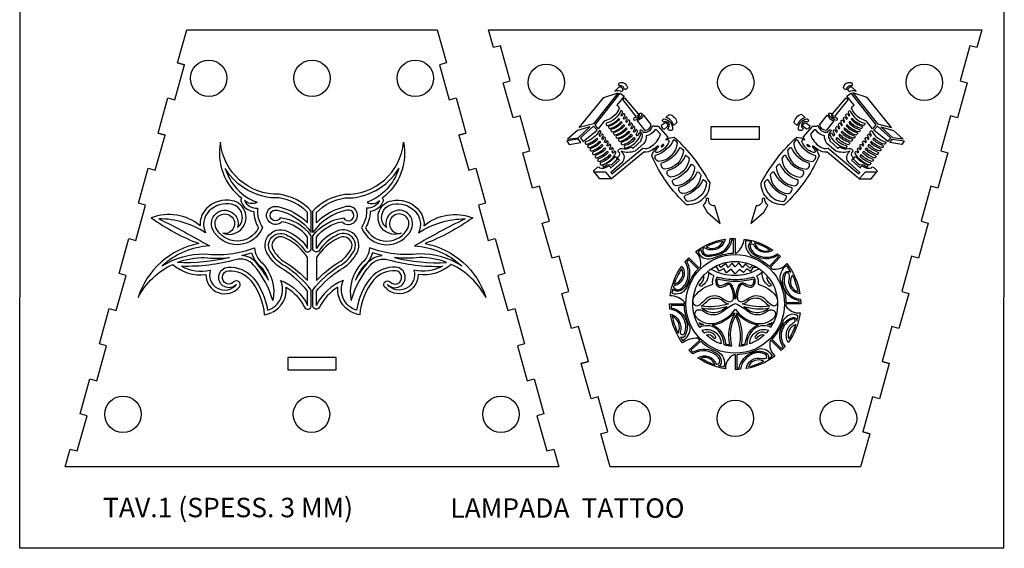
# Model space of a CAD drawing. Units: millimetres. Extents: x 1113 to 2519, y 1111 to 1611.
# Drawn here: x 1113 to 1519, y 1111 to 1329 of the extents above; entities that cross this region are included whole.
import ezdxf

# ---------------------------------------------------------------- set-up
doc = ezdxf.new("R2010")
doc.units = ezdxf.units.MM
doc.styles.get("Standard").update_dxf_attribs({"font": 'arial.ttf'})

# ---------------------------------------------------------------- blocks, each defined once
blk = doc.blocks.new('1')
for centre, radius, start, end in [((2865.6, 1594.3), 36.3, 111.0058, 153.7646), ((2996.5, 1693.9), 158.2, 204.567, 254.0719), ((2943, 1617.8), 110.1, 183.9097, 265.5614), ((2927.6, 1533.8), 26.7, 284.8656, 17.2835)]:
    blk.add_arc(centre, radius, start, end)

msp = doc.modelspace()

# ---------------------------------------------------------------- linework, layer by layer
for points in [[(1113.51, 1524.95), (1518.51, 1524.95), (1518.17, 1111.45), (1113.17, 1111.45)], [(1343.52, 1284.67), (1353.62, 1297.01), (1359.54, 1298.97), (1349.37, 1286.21)], [(1472.13, 1284.67), (1462.03, 1297.01), (1456.12, 1298.97), (1466.28, 1286.21)], [(1342.83, 1283.53), (1338.75, 1279.85), (1343.1, 1280.45), (1347.92, 1284.94)], [(1349.4, 1285.2), (1344.05, 1280.46), (1345.08, 1278.98), (1350.85, 1283.56)], [(1397.75, 1284.95), (1397.75, 1279.95), (1417.75, 1279.95), (1417.75, 1284.95)], [(1466.25, 1285.2), (1471.61, 1280.46), (1470.57, 1278.98), (1464.8, 1283.56)], [(1472.83, 1283.53), (1476.9, 1279.85), (1472.55, 1280.45), (1467.73, 1284.94)], [(1343.19, 1279.91), (1338.36, 1279.18), (1339.36, 1277.68), (1344.21, 1278.58)], [(1472.47, 1279.91), (1477.29, 1279.18), (1476.3, 1277.68), (1471.44, 1278.58)], [(1243.51, 1184.95), (1243.51, 1189.95), (1223.51, 1189.95), (1223.51, 1184.95)]]:
    msp.add_lwpolyline(points, close=True)
for points in [[(1178.16, 1311.3), (1181.05, 1310.5), (1178.16, 1311.3), (1181.95, 1324.95), (1285.07, 1324.95), (1288.86, 1311.3), (1285.97, 1310.5), (1289.98, 1296.05), (1292.87, 1296.85), (1296.89, 1282.4), (1294, 1281.59), (1296.89, 1282.4), (1294, 1281.59), (1298.01, 1267.14), (1300.9, 1267.94), (1304.92, 1253.49), (1302.02, 1252.69), (1306.04, 1238.24), (1308.93, 1239.04), (1312.94, 1224.59), (1310.05, 1223.78), (1314.07, 1209.33), (1316.96, 1210.13), (1320.97, 1195.68), (1318.08, 1194.88), (1322.1, 1180.42), (1324.99, 1181.23), (1329, 1166.77), (1326.11, 1165.97), (1330.13, 1151.52), (1333.02, 1152.32), (1335.07, 1144.95), (1131.95, 1144.95), (1134, 1152.32), (1136.89, 1151.52), (1140.9, 1165.97), (1138.01, 1166.77), (1142.03, 1181.23), (1144.92, 1180.42), (1148.93, 1194.88), (1146.04, 1195.68), (1150.06, 1210.13), (1152.95, 1209.33), (1156.96, 1223.78), (1154.07, 1224.59), (1158.09, 1239.04), (1160.98, 1238.24), (1164.99, 1252.69), (1162.1, 1253.49), (1166.12, 1267.94), (1169.01, 1267.14), (1173.02, 1281.59), (1170.13, 1282.4), (1173.02, 1281.59), (1170.13, 1282.4), (1174.15, 1296.85), (1177.04, 1296.05), (1181.05, 1310.5)], [(1463.1, 1158.6), (1460.21, 1159.4), (1463.1, 1158.6), (1459.31, 1144.95), (1356.2, 1144.95), (1352.41, 1158.6), (1355.3, 1159.4), (1351.28, 1173.86), (1348.39, 1173.05), (1344.38, 1187.51), (1347.27, 1188.31), (1344.38, 1187.51), (1347.27, 1188.31), (1343.25, 1202.76), (1340.36, 1201.96), (1336.35, 1216.41), (1339.24, 1217.22), (1335.22, 1231.67), (1332.33, 1230.87), (1328.32, 1245.32), (1331.21, 1246.12), (1327.19, 1260.57), (1324.3, 1259.77), (1320.29, 1274.22), (1323.18, 1275.03), (1319.16, 1289.48), (1316.27, 1288.68), (1312.26, 1303.13), (1315.15, 1303.93), (1311.13, 1318.39), (1308.24, 1317.58), (1306.2, 1324.95), (1509.31, 1324.95), (1507.26, 1317.58), (1504.37, 1318.39), (1500.36, 1303.93), (1503.25, 1303.13), (1499.23, 1288.68), (1496.34, 1289.48), (1492.33, 1275.03), (1495.22, 1274.22), (1491.21, 1259.77), (1488.31, 1260.57), (1484.3, 1246.12), (1487.19, 1245.32), (1483.18, 1230.87), (1480.29, 1231.67), (1476.27, 1217.22), (1479.16, 1216.41), (1475.15, 1201.96), (1472.26, 1202.76), (1468.24, 1188.31), (1471.13, 1187.51), (1468.24, 1188.31), (1471.13, 1187.51), (1467.12, 1173.05), (1464.23, 1173.86), (1460.21, 1159.4)], [(1356.84, 1263.57), (1351.99, 1263.57), (1349.78, 1266.28)], [(1414.95, 1228), (1413.71, 1226.78), (1412.01, 1228.51), (1410.77, 1227.05), (1409.18, 1228.93), (1407.75, 1227.3), (1406.43, 1228.9), (1404.86, 1227.05), (1403.83, 1228.67), (1401.87, 1227.06), (1400.94, 1228.19)], [(1416.81, 1227.02), (1414.98, 1227.08), (1413.96, 1225.39), (1412.45, 1226.49), (1411.08, 1224.95), (1409.56, 1226.3), (1407.67, 1224.41), (1406.11, 1226.34), (1404.12, 1224.92), (1403.07, 1226.68), (1401.12, 1225.52), (1400.1, 1227.24), (1399.02, 1227.24)]]:
    msp.add_lwpolyline(points)
for points in [[(1358.19, 1299.71, -0.198402), (1361.04, 1299.56), (1361.56, 1300.1, 0.549926), (1359.74, 1301.21)], [(1363.38, 1301.11, -0.384862), (1362.11, 1300.39, 0.488663), (1360.03, 1301.82, -0.671611), (1360.45, 1303.25, -0.388016)], [(1455.2, 1303.25, -0.671611), (1455.62, 1301.82, 0.488663), (1453.54, 1300.39, -0.384862), (1452.27, 1301.11, -0.388016)], [(1454.61, 1299.56, -0.198402), (1457.46, 1299.71), (1455.92, 1301.21, 0.549926), (1454.09, 1300.1)], [(1353.85, 1287.34), (1351.36, 1284.2), (1350.04, 1285.79), (1360.38, 1298.88), (1361.97, 1297.63), (1358.98, 1293.84, -0.252443), (1360.01, 1292.57, -0.235637)], [(1461.81, 1287.34, -0.235637), (1455.64, 1292.57, -0.252443), (1456.67, 1293.84), (1453.68, 1297.63), (1455.27, 1298.88), (1465.62, 1285.79), (1464.29, 1284.2)], [(1367, 1289.2), (1361.63, 1296.08), (1362.21, 1296.88), (1367.81, 1290.26, -0.459275)], [(1448.65, 1289.2, -0.459275), (1447.84, 1290.26), (1453.44, 1296.88), (1454.03, 1296.08)], [(1364.93, 1281.91), (1365.32, 1281.41, -0.143529), (1360.81, 1278.56, 0.593482), (1361.43, 1277.63, 0.145502), (1366, 1280.54), (1366.5, 1279.89, -0.139072), (1362.09, 1277.16, 0.593482), (1362.72, 1276.23, 0.223009), (1368.8, 1281.54, 0.413596), (1368.18, 1282.46, -0.040402), (1367.45, 1281.11), (1366.92, 1281.8, 0.033801), (1367.51, 1282.93, 0.413596), (1366.89, 1283.86, -0.035828), (1366.25, 1282.66), (1365.85, 1283.17, 0.032996), (1366.43, 1284.28, 0.413596), (1365.81, 1285.21, -0.035025), (1365.19, 1284.03), (1364.81, 1284.52, 0.032653), (1365.39, 1285.62, 0.413596), (1364.76, 1286.54, -0.034683), (1364.15, 1285.38), (1363.79, 1285.84, 0.033106), (1364.37, 1286.95, 0.413596), (1363.75, 1287.88, -0.035135), (1363.12, 1286.7), (1362.76, 1287.17, 0.030546), (1363.29, 1288.2, 0.413596), (1362.66, 1289.13, -0.032583), (1362.09, 1288.03), (1361.75, 1288.48, 0.032968), (1362.33, 1289.59, 0.413596), (1361.7, 1290.51, -0.034997), (1361.08, 1289.34), (1360.77, 1289.74, 0.031952), (1361.33, 1290.82, 0.413596), (1360.7, 1291.74, -0.223009), (1354.62, 1286.44, 0.593482), (1355.25, 1285.52, 0.1473), (1359.86, 1288.47), (1360.16, 1288.09, -0.144338), (1355.62, 1285.21, 0.593482), (1356.24, 1284.29, 0.146313), (1360.83, 1287.22), (1361.18, 1286.77, -0.146687), (1356.58, 1283.83, 0.593482), (1357.21, 1282.9, 0.148666), (1361.85, 1285.9), (1362.2, 1285.45, -0.144204), (1357.66, 1282.58, 0.593482), (1358.29, 1281.65, 0.146178), (1362.87, 1284.58), (1363.22, 1284.12, -0.144644), (1358.68, 1281.24, 0.593482), (1359.3, 1280.31, 0.146619), (1363.9, 1283.25), (1364.26, 1282.78, -0.144311), (1359.73, 1279.91, 0.593482), (1360.35, 1278.98, 0.146285)], [(1366.45, 1288.9, 0.725442), (1368.24, 1290.43, -0.413946), (1369.46, 1290.35, -0.300094), (1366.1, 1287.62, -0.501426)], [(1367.38, 1287.45), (1370.48, 1283.48, 0.393936), (1373.11, 1285.96), (1369.95, 1289.96, -0.244119)], [(1382.38, 1285.5, 0.263337), (1379.15, 1288.83), (1380.57, 1290.05, -0.320057), (1383.76, 1286.7)], [(1435.09, 1290.05, 0.320057), (1431.89, 1286.7), (1433.28, 1285.5, -0.263337), (1436.51, 1288.83)], [(1448.28, 1287.45), (1445.17, 1283.48, -0.393936), (1442.54, 1285.96), (1445.7, 1289.96, 0.244119)], [(1449.55, 1287.62, -0.300094), (1446.19, 1290.35, -0.413946), (1447.41, 1290.43, 0.725442), (1449.2, 1288.9, -0.501426)], [(1453.8, 1285.9), (1453.46, 1285.45, 0.144204), (1457.99, 1282.58, -0.593482), (1457.36, 1281.65, -0.146178), (1452.78, 1284.58), (1452.43, 1284.12, 0.144644), (1456.97, 1281.24, -0.593482), (1456.35, 1280.31, -0.146619), (1451.76, 1283.25), (1451.39, 1282.78, 0.144311), (1455.93, 1279.91, -0.593482), (1455.3, 1278.98, -0.146285), (1450.72, 1281.91), (1450.33, 1281.41, 0.143529), (1454.84, 1278.56, -0.593482), (1454.22, 1277.63, -0.145502), (1449.66, 1280.54), (1449.15, 1279.89, 0.139072), (1453.56, 1277.16, -0.593482), (1452.93, 1276.23, -0.223009), (1446.85, 1281.54, -0.413596), (1447.48, 1282.46, 0.040402), (1448.21, 1281.11), (1448.73, 1281.8, -0.033801), (1448.14, 1282.93, -0.413596), (1448.76, 1283.86, 0.035828), (1449.4, 1282.66), (1449.8, 1283.17, -0.032996), (1449.22, 1284.28, -0.413596), (1449.84, 1285.21, 0.035025), (1450.46, 1284.03), (1450.84, 1284.52, -0.032653), (1450.27, 1285.62, -0.413596), (1450.89, 1286.54, 0.034683), (1451.5, 1285.38), (1451.86, 1285.84, -0.033106), (1451.28, 1286.95, -0.413596), (1451.91, 1287.88, 0.035135), (1452.53, 1286.7), (1452.89, 1287.17, -0.030546), (1452.36, 1288.2, -0.413596), (1452.99, 1289.13, 0.032583), (1453.56, 1288.03), (1453.9, 1288.48, -0.032968), (1453.33, 1289.59, -0.413596), (1453.95, 1290.51, 0.034997), (1454.57, 1289.34), (1454.88, 1289.74, -0.031952), (1454.32, 1290.82, -0.413596), (1454.95, 1291.74, 0.223009), (1461.03, 1286.44, -0.593482), (1460.4, 1285.52, -0.1473), (1455.8, 1288.47), (1455.5, 1288.09, 0.144338), (1460.03, 1285.21, -0.593482), (1459.41, 1284.29, -0.146313), (1454.82, 1287.22), (1454.48, 1286.77, 0.146687), (1459.07, 1283.83, -0.593482), (1458.44, 1282.9, -0.148666)], [(1356.41, 1268.01), (1360.08, 1271.25, -0.553018), (1359.7, 1272.79, 0.655491), (1359.62, 1274.56, -0.607017), (1361.16, 1276.04, 0.204857), (1364.65, 1276.57, -0.472399), (1365.57, 1276.11), (1369.18, 1279.3, -0.417366), (1368.99, 1279.84, 0.487118), (1368.56, 1283.01, -0.80143), (1369.08, 1283.69, -0.257168), (1369.83, 1282.73, 0.372002), (1373.82, 1285.47, 0.165872), (1375.96, 1285.3), (1379.97, 1280.76), (1379.2, 1279.63, -0.646039), (1380.48, 1278.95, -0.24563), (1375.67, 1274.38, -0.650611), (1374.98, 1275.01, -0.077538), (1376.12, 1276.74, 0.827607), (1375.72, 1277.08, -0.058856), (1373.73, 1275.51, -0.180361), (1370.06, 1274.57), (1356.84, 1263.57), (1354.45, 1266.28), (1349.78, 1266.28, -0.624999), (1349.58, 1266.94), (1350.85, 1268.18, -0.780763), (1351.84, 1268.04, 0.239401), (1355.1, 1268.71, -0.661021)], [(1377.22, 1285.53, 0.352782), (1378.59, 1284.04), (1380.03, 1285.27, 0.487407), (1378.98, 1286.61)], [(1437.06, 1284.04), (1435.63, 1285.27, -0.487407), (1436.68, 1286.61), (1438.43, 1285.53, -0.352782)], [(1352.87, 1277.69), (1353.3, 1277.14, -0.12222), (1349.17, 1274.58, 0.835418), (1349.69, 1273.61, 0.126978), (1353.95, 1276.31), (1354.37, 1275.77, -0.122261), (1350.24, 1273.21, 0.835418), (1350.75, 1272.24, 0.127018), (1355.01, 1274.94), (1355.46, 1274.37, -0.124439), (1351.27, 1271.74, 0.835418), (1351.79, 1270.77, 0.129205), (1356.1, 1273.54), (1356.56, 1272.96, -0.126256), (1352.32, 1270.28, 0.835418), (1352.84, 1269.31, 0.188093), (1358.51, 1273.94, 0.596353), (1358, 1274.91, -0.022108), (1357.53, 1274.15), (1357.06, 1274.75, 0.019097), (1357.47, 1275.41, 0.596353), (1356.95, 1276.37, -0.023963), (1356.43, 1275.56), (1355.98, 1276.14, 0.02133), (1356.43, 1276.87, 0.596353), (1355.92, 1277.84, -0.026183), (1355.35, 1276.95), (1354.91, 1277.51, 0.021371), (1355.37, 1278.24, 0.596353), (1354.85, 1279.21, -0.026224), (1354.28, 1278.32), (1353.84, 1278.88, 0.022782), (1354.33, 1279.66, 0.596353), (1353.81, 1280.63, -0.027627), (1353.21, 1279.69), (1352.83, 1280.19, 0.02467), (1353.36, 1281.03, 0.596353), (1352.84, 1282, -0.029505), (1352.2, 1281), (1351.77, 1281.54, 0.026222), (1352.34, 1282.43, 0.596353), (1351.83, 1283.4, -0.188093), (1346.15, 1278.77, 0.835418), (1346.66, 1277.8, 0.122223), (1350.79, 1280.37), (1351.2, 1279.84, -0.118999), (1347.16, 1277.37, 0.835418), (1347.68, 1276.4, 0.123745), (1351.85, 1279.01), (1352.22, 1278.52, -0.120843), (1348.14, 1276, 0.835418), (1348.65, 1275.03, 0.125596)], [(1369.64, 1276.17, 0.222531), (1372.91, 1276.76, 0.181214), (1376.96, 1281.9), (1375.37, 1283.7, -0.035197), (1374.69, 1283.72, -0.218281), (1371.1, 1281.28, -0.200418), (1370.17, 1278.18), (1366.56, 1274.98, -0.167648), (1360.77, 1274.9, -0.438187), (1361.07, 1270.13), (1356.56, 1266.15), (1357, 1265.65)], [(1449.09, 1274.98), (1445.48, 1278.18, -0.200418), (1444.55, 1281.28, -0.218281), (1440.96, 1283.72, -0.035197), (1440.28, 1283.7), (1438.69, 1281.9, 0.181214), (1442.74, 1276.76, 0.222531), (1446.02, 1276.17), (1458.65, 1265.65), (1459.09, 1266.15), (1454.58, 1270.13, -0.438187), (1454.88, 1274.9, -0.167648)], [(1461.29, 1275.77, 0.122261), (1465.41, 1273.21, -0.835418), (1464.9, 1272.24, -0.127018), (1460.64, 1274.94), (1460.19, 1274.37, 0.124439), (1464.38, 1271.74, -0.835418), (1463.87, 1270.77, -0.129205), (1459.55, 1273.54), (1459.1, 1272.96, 0.126256), (1463.33, 1270.28, -0.835418), (1462.82, 1269.31, -0.188093), (1457.14, 1273.94, -0.596353), (1457.65, 1274.91, 0.022108), (1458.13, 1274.15), (1458.59, 1274.75, -0.019097), (1458.19, 1275.41, -0.596353), (1458.7, 1276.37, 0.023963), (1459.22, 1275.56), (1459.67, 1276.14, -0.02133), (1459.22, 1276.87, -0.596353), (1459.73, 1277.84, 0.026183), (1460.3, 1276.95), (1460.74, 1277.51, -0.021371), (1460.29, 1278.24, -0.596353), (1460.8, 1279.21, 0.026224), (1461.37, 1278.32), (1461.81, 1278.88, -0.022782), (1461.32, 1279.66, -0.596353), (1461.84, 1280.63, 0.027627), (1462.44, 1279.69), (1462.83, 1280.19, -0.02467), (1462.29, 1281.03, -0.596353), (1462.81, 1282, 0.029505), (1463.46, 1281), (1463.88, 1281.54, -0.026222), (1463.31, 1282.43, -0.596353), (1463.83, 1283.4, 0.188093), (1469.51, 1278.77, -0.835418), (1468.99, 1277.8, -0.122223), (1464.86, 1280.37), (1464.45, 1279.84, 0.118999), (1468.49, 1277.37, -0.835418), (1467.97, 1276.4, -0.123745), (1463.8, 1279.01), (1463.43, 1278.52, 0.120843), (1467.52, 1276, -0.835418), (1467, 1275.03, -0.125596), (1462.78, 1277.69), (1462.35, 1277.14, 0.12222), (1466.48, 1274.58, -0.835418), (1465.97, 1273.61, -0.126978), (1461.71, 1276.31)], [(1353.63, 1268.39, -0.282939), (1356.68, 1269.33, 0.028994), (1359.18, 1271.62, 0.401452), (1358.26, 1272.61, -0.132638), (1353.16, 1269.12)], [(1456.47, 1271.62, 0.028994), (1458.97, 1269.33, -0.282939), (1462.02, 1268.39), (1462.49, 1269.12, -0.132638), (1457.39, 1272.61, 0.401452)], [(1399.33, 1252.5, -0.546896), (1396.85, 1255.3, 0.336643), (1395.78, 1255.43, -0.275595), (1394.51, 1252.77), (1396.13, 1249.79), (1401.51, 1245.18)], [(1416.33, 1252.5), (1414.14, 1245.18), (1419.52, 1249.79), (1421.14, 1252.77, -0.275595), (1419.87, 1255.43, 0.336643), (1418.8, 1255.3, -0.546896)], [(1231.71, 1231.17, 0.138164), (1222.9, 1238.97, 0.905202), (1217.91, 1233.74, 0.143549), (1223.24, 1228.77, -0.061899), (1231.71, 1221.66)], [(1235.31, 1231.17), (1235.31, 1221.66, -0.061899), (1243.78, 1228.77, 0.143549), (1249.1, 1233.74, 0.905202), (1244.12, 1238.97, 0.138164)], [(1393.77, 1234.46, 0.014234), (1392.52, 1233.63, 0.311486), (1395.62, 1230.75, 0.094342), (1398.54, 1230.85, -0.106455), (1407.09, 1232.97), (1407.07, 1238.44, 0.00837), (1406.19, 1238.41, -0.255465), (1402.16, 1232.83, -0.094343), (1396.69, 1231.58, -0.443077)], [(1402.71, 1237.97, 0.07057), (1395.71, 1235.56, 0.463466)], [(1425.56, 1231.51, 0.006463), (1425.05, 1231.97, -0.241746), (1417.33, 1231.29, -0.253626), (1413.23, 1235.71, -0.360227), (1414.61, 1237.54, 0.025149), (1412.02, 1238.1, 0.301199), (1414.55, 1231.83, -0.101463), (1421.78, 1227.56)], [(1422.1, 1234.2, 0.067898), (1415.64, 1237.24, 0.444216)], [(1215.54, 1221.85, 0.054026), (1210.57, 1229.07, 0.196379), (1204.6, 1232.02, 0.023233), (1208.66, 1233.15, 0.153898), (1211.94, 1227.82, -0.115455)], [(1251.48, 1221.85, -0.054026), (1256.45, 1229.07, -0.196379), (1262.41, 1232.02, -0.023233), (1258.36, 1233.15, -0.153898), (1255.08, 1227.82, 0.115455)], [(1199.48, 1231.15, -0.075744), (1178.09, 1229.15, -0.094471), (1189.29, 1231.17, 0.05635)], [(1267.53, 1231.15, 0.075744), (1288.93, 1229.15, 0.094471), (1277.72, 1231.17, -0.05635)], [(1385.29, 1217.54, -0.333277), (1382.06, 1218.2, 0.017029), (1381.7, 1216.43, 0.318187), (1387.88, 1218.65, -0.108702), (1392.47, 1226.37), (1388.59, 1230.23, 0.010859), (1387.82, 1229.38, -0.165658), (1388.81, 1222.92, -0.23272)], [(1395.93, 1203.1, 0.177909), (1393.19, 1202.33, -1.867339), (1422.31, 1202.41, 0.169386), (1419.69, 1203.1, 0.186769), (1415.41, 1201.68, 0.198091), (1412.45, 1195.22, -0.044406), (1409.4, 1194.65, 0.184408), (1407.81, 1207.25, 0.184637), (1406.22, 1194.64, -0.044358), (1403.17, 1195.18, 0.199362), (1400.21, 1201.68, 0.186769)], [(1385.69, 1226.58, 0.067947), (1382.61, 1220.14, 0.205753), (1385.82, 1222.93, 0.227946)], [(1428.92, 1227.79, 0.334152), (1426.3, 1221.68, -0.112364), (1428.63, 1212.69), (1434.11, 1212.7, 0.007261), (1434.08, 1213.46, -0.233673), (1428.68, 1216.97, -0.226039), (1427.68, 1224.42, -0.441812), (1430.68, 1225.09, 0.030608)], [(1431.32, 1223.88, 0.520043), (1433.65, 1216.98, 0.069378)], [(1402.64, 1213.4, 0.117148), (1405.02, 1212.04, -0.104985), (1393.69, 1211.14, 0.051404), (1396.73, 1213.77, -0.071402), (1396.75, 1213.79, -0.307359), (1402.63, 1213.41, -0.023409)], [(1418.89, 1213.77, 0.051404), (1421.93, 1211.14, -0.104985), (1410.6, 1212.04, 0.117148), (1412.98, 1213.4, -0.023409), (1412.98, 1213.41, -0.307359), (1418.87, 1213.79, -0.071402)], [(1386.07, 1196.99, 0.28617), (1389.23, 1202.32, -0.114506), (1386.82, 1211.46), (1381.35, 1211.46, 0.0097), (1381.39, 1210.44, -0.514281), (1387.04, 1198.95, -0.348205), (1385.21, 1198.3, 0.014848)], [(1393.86, 1210.44, 0.127788), (1404.33, 1211.06, -0.444761)], [(1415.43, 1203.72, -0.140272), (1408.41, 1208.21, -0.104371), (1408.03, 1208.08, -0.182694), (1410.15, 1195.25, 0.039725), (1411.87, 1195.58, -0.189863), (1415.01, 1202.13, -0.0963), (1417.31, 1203.38, -0.054676)], [(1381.84, 1206.98, 0.069692), (1384.23, 1200.06, 0.416562)], [(1426.7, 1193.72, 0.010722), (1427.47, 1194.56, -0.264918), (1426.69, 1202.11, -0.19853), (1431.04, 1206.4, -0.508769), (1433.16, 1205.02, 0.019984), (1433.64, 1207.07, 0.242851), (1430.61, 1207.67, 0.139855), (1427.53, 1205.34, -0.109256), (1422.85, 1197.62)], [(1398.82, 1198.14, 1.081369), (1399.68, 1198.65, 0.423447), (1395.05, 1200.01, -0.023329), (1393.99, 1201.24, -0.516852), (1401.92, 1195.57, -0.102032), (1395.87, 1199.21, -0.409382)], [(1415.94, 1198.65, 1.081369), (1416.8, 1198.14, -0.393554), (1419.64, 1199.26, -0.100533), (1413.7, 1195.62, -0.506543), (1421.5, 1201.28, -0.02296), (1420.46, 1200.07, 0.412671)], [(1432.7, 1203.55, 0.446698), (1429.85, 1197.68, 0.062025)], [(1389.52, 1192.97), (1393.55, 1196.69, 0.097313), (1400.42, 1192.47, -0.367851), (1403.11, 1186.09, -0.021653), (1400.88, 1186.58, 0.31865), (1402.1, 1187.78, 0.28282), (1400.49, 1191.32, 0.308662), (1390.34, 1192.21, -0.010607)], [(1408.42, 1185.69, 0.008915), (1409.36, 1185.73, -0.257557), (1414.93, 1192.06, -0.266739), (1421.05, 1191.47, -0.318096), (1421.26, 1189.42, 0.02003), (1423.03, 1190.57, 0.328999), (1417.26, 1193.45, -0.110688), (1408.4, 1191.16)], [(1399.33, 1187.05, 0.422283), (1393.57, 1189.8, 0.060734)], [(1419.51, 1188.45, 0.444069), (1413.14, 1186.24, 0.064141)]]:
    msp.add_lwpolyline(points, format="xyb", close=True)
for points in [[(1378.25, 1286.87, -0.687102), (1378.27, 1288.25, -0.417519), (1381.92, 1283.7, -0.455933), (1379.92, 1284.24, 1.019813), (1378.18, 1286.83)], [(1437.48, 1286.83, 1.019813), (1435.73, 1284.24, -0.455933), (1433.73, 1283.7, -0.417519), (1437.38, 1288.25, -0.687102), (1437.41, 1286.87)], [(1458.81, 1263.57), (1445.59, 1274.57, -0.180361), (1441.92, 1275.51, -0.058856), (1439.93, 1277.08, 0.827607), (1439.53, 1276.74, -0.077538), (1440.67, 1275.01, -0.650611), (1439.98, 1274.38, -0.24563), (1435.17, 1278.95, -0.646039), (1436.45, 1279.63), (1435.68, 1280.76), (1439.69, 1285.3, 0.165872), (1441.83, 1285.47, 0.372002), (1445.82, 1282.73, -0.257168), (1446.57, 1283.69, -0.80143), (1447.09, 1283.01, 0.487118), (1446.66, 1279.84, -0.417366), (1446.48, 1279.3), (1450.09, 1276.11, -0.472399), (1451, 1276.57, 0.204857), (1454.49, 1276.04, -0.607017), (1456.04, 1274.56, 0.655491), (1455.95, 1272.79, -0.553018), (1455.58, 1271.25), (1459.25, 1268.01, -0.661021), (1460.55, 1268.71, 0.239401), (1463.81, 1268.04, -0.780763), (1464.8, 1268.18), (1466.08, 1266.94, -0.624999), (1465.87, 1266.28), (1461.2, 1266.28), (1458.81, 1263.57), (1463.66, 1263.57), (1465.87, 1266.28)], [(1217.19, 1208.65, 0.308771), (1222.86, 1218.97, -0.145339), (1230.36, 1210.78, 0.795577), (1233.21, 1211.44), (1233.21, 1217.77, 0.083914), (1222.55, 1227.57, -0.140136), (1216.78, 1232.94, -0.878395), (1223.61, 1240.16, -0.143097), (1230.44, 1234.15, 0.751149), (1233.21, 1234.95), (1233.21, 1240.1, 0.208595), (1220.47, 1247.46, -2.079787), (1219.1, 1250.66, -0.186911), (1233.21, 1241.46), (1233.21, 1250.25, 0.17727), (1220.04, 1257.19, -0.398025), (1195.86, 1278.6, 0.289311), (1204.57, 1255.66, 0.295647), (1204.3, 1254.05, 0.258796), (1209.53, 1250.06, 0.136284), (1211.48, 1243.41, -0.625296), (1193.95, 1243.45, -4.181265), (1196.79, 1241.17, 1.0931), (1200.69, 1254.57, 0.251449), (1190.02, 1251.29, 0.211608), (1187.41, 1244.23, 0.275236), (1167.34, 1247.48, 0.062073), (1186.92, 1236.91, 0.277008), (1161.95, 1214.69, -0.166579), (1176.17, 1228.34, 0.214382), (1189.82, 1224.15, 0.711295), (1203.62, 1219.13, 0.964687), (1201.36, 1221.1, -1.439176), (1199.07, 1225.73, -0.227473), (1208.13, 1221.89, -0.154385), (1213.86, 1207.61, 0.077405), (1216.94, 1208.52, 0.077405)], [(1249.83, 1208.65, -0.308771), (1244.16, 1218.97, 0.145339), (1236.66, 1210.78, -0.795577), (1233.81, 1211.44), (1233.81, 1217.77, -0.083914), (1244.47, 1227.57, 0.140136), (1250.23, 1232.94, 0.878395), (1243.41, 1240.16, 0.143097), (1236.58, 1234.15, -0.751149), (1233.81, 1234.95), (1233.81, 1240.1, -0.208595), (1246.54, 1247.46, 2.079787), (1247.91, 1250.66, 0.186911), (1233.81, 1241.46), (1233.81, 1250.25, -0.17727), (1246.98, 1257.19, 0.398025), (1271.16, 1278.6, -0.289311), (1262.45, 1255.66, -0.295647), (1262.72, 1254.05, -0.258796), (1257.49, 1250.06, -0.136284), (1255.54, 1243.41, 0.625296), (1273.07, 1243.45, 4.181265), (1270.23, 1241.17, -1.0931), (1266.33, 1254.57, -0.251449), (1277, 1251.29, -0.211608), (1279.61, 1244.23, -0.275236), (1299.68, 1247.48, -0.062073), (1280.1, 1236.91, -0.277008), (1305.06, 1214.69, 0.166579), (1290.85, 1228.34, -0.214382), (1277.2, 1224.15, -0.711295), (1263.4, 1219.13, -0.964687), (1265.65, 1221.1, 1.439176), (1267.94, 1225.73, 0.227473), (1258.89, 1221.89, 0.154385), (1253.16, 1207.61, -0.077405), (1250.08, 1208.52, -0.077405)], [(1379.36, 1279.86, -0.076893), (1382.6, 1280.77, -0.084885), (1397.23, 1261.86, -0.441595), (1387.73, 1252.9, -0.102295), (1373.39, 1272.99, -0.095518), (1375.31, 1276.68)], [(1440.34, 1276.68, -0.095518), (1442.27, 1272.99, -0.102295), (1427.92, 1252.9, -0.441595), (1418.42, 1261.86, -0.084885), (1433.06, 1280.77, -0.076893), (1436.29, 1279.86)], [(1213.18, 1243.56, -0.653558), (1192.59, 1242.81, -1.449709), (1202.89, 1243.49, 0.628968), (1200.4, 1253.1, 0.251286), (1191.09, 1250.24, 0.317555), (1189.7, 1241.35, 0.144432), (1170.47, 1247.12, -0.014739), (1191.31, 1235.93, 0.175709), (1171.87, 1227.69, -0.145786), (1189.39, 1232.66, 0.119268), (1209.86, 1235.16, 0.20402), (1212.97, 1228.92, -0.254919), (1217.37, 1213.44, 0.107434), (1209.44, 1228.09, 0.285021), (1202.07, 1230.28, -0.077376), (1179.83, 1227.57, 0.194189), (1191.64, 1226.02, 0.833957), (1202.46, 1220.08, -1.447508), (1198.96, 1227.23, -0.228819), (1209.27, 1222.86, -0.138336), (1215.17, 1209.44, 0.453806), (1220.55, 1221.77, -0.187353), (1231.71, 1211.44), (1231.71, 1217.25, 0.080399), (1221.8, 1226.27, -0.137186), (1215.55, 1232.08, -0.860855), (1224.37, 1241.46, -0.141129), (1231.71, 1234.95), (1231.71, 1239.59, 0.188411), (1221.13, 1245.85, -1.71923), (1219.46, 1252.12, -0.143145), (1231.71, 1245.52), (1231.71, 1249.66, 0.168455), (1219.96, 1255.68, -0.271377), (1197.8, 1267.85, 0.234723), (1210.87, 1253.9, -0.334589), (1205.68, 1254.65, 0.328518), (1211.1, 1251.52, 0.18594), (1213.18, 1243.56)], [(1253.83, 1243.56, 0.653558), (1274.43, 1242.81, 1.449709), (1264.13, 1243.49, -0.628968), (1266.62, 1253.1, -0.251286), (1275.93, 1250.24, -0.317555), (1277.32, 1241.35, -0.144432), (1296.54, 1247.12, 0.014739), (1275.7, 1235.93, -0.175709), (1295.15, 1227.69, 0.145786), (1277.63, 1232.66, -0.119268), (1257.15, 1235.16, -0.20402), (1254.05, 1228.92, 0.254919), (1249.65, 1213.44, -0.107434), (1257.58, 1228.09, -0.285021), (1264.95, 1230.28, 0.077376), (1287.19, 1227.57, -0.194189), (1275.38, 1226.02, -0.833957), (1264.56, 1220.08, 1.447508), (1268.05, 1227.23, 0.228819), (1257.74, 1222.86, 0.138336), (1251.85, 1209.44, -0.453806), (1246.47, 1221.77, 0.187353), (1235.31, 1211.44), (1235.31, 1217.25, -0.080399), (1245.22, 1226.27, 0.137186), (1251.46, 1232.08, 0.860855), (1242.65, 1241.46, 0.141129), (1235.31, 1234.95), (1235.31, 1239.59, -0.188411), (1245.89, 1245.85, 1.71923), (1247.56, 1252.12, 0.143145), (1235.31, 1245.52), (1235.31, 1249.66, -0.168455), (1247.06, 1255.68, 0.271377), (1269.21, 1267.85, -0.234723), (1256.15, 1253.9, 0.334589), (1261.34, 1254.65, -0.328518), (1255.92, 1251.52, -0.18594), (1253.83, 1243.56)], [(1431.28, 1205.85, 0.202619), (1427.26, 1201.87, 0.288928), (1428.25, 1194.54, -0.021123), (1426.7, 1192.87), (1422.43, 1197.19, -0.006157), (1422.06, 1196.83, 0.259978), (1424.02, 1190.55, -0.120459), (1412.26, 1185.46, -0.454624), (1418.59, 1189.6, 0.04099), (1419.99, 1189.58, 0.708799), (1420.47, 1190.94, 0.27041), (1415.09, 1191.6, 0.256622), (1409.86, 1185.16, -0.018822), (1407.83, 1185.08), (1407.8, 1191.15, -0.007448), (1407.18, 1191.16, 0.303375), (1403.74, 1185.38, -0.114718), (1392.37, 1189.87, -0.488109), (1399.9, 1187.24, 0.301298), (1401.31, 1188.11, 0.239658), (1400.79, 1190.07, 0.367107), (1390.28, 1191.48, -0.020606), (1388.65, 1192.98), (1393.11, 1197.11, -0.013324), (1392.34, 1197.91, 0.189695), (1386.04, 1196, -0.121231), (1381.06, 1207.9, -0.439387), (1385.02, 1200.4, 0.805863), (1386.83, 1199.91, 0.502223), (1380.83, 1209.91, -0.019968), (1380.74, 1212.06), (1386.81, 1212.06, -0.008115), (1386.83, 1212.74, 0.22523), (1380.94, 1215.38, -0.123754), (1385.7, 1227.65, -0.292426), (1386.32, 1222.7, -0.232698), (1382.4, 1219.46, 0.004836), (1382.26, 1218.97, 0.379316), (1385.1, 1218.13, 0.228076), (1388.22, 1223.01, 0.176957), (1387.09, 1229.46, -0.020435), (1388.58, 1231.08), (1392.89, 1226.8, -0.0085), (1393.4, 1227.3, 0.255076), (1391.55, 1233.67, -0.122423), (1403.55, 1238.73, -0.396541), (1397.51, 1234.32, -0.145729), (1395.02, 1235.19, 0.006394), (1394.43, 1234.86, 0.504416), (1396.66, 1232.17, 0.094266), (1401.91, 1233.37, 0.275047), (1405.64, 1238.97, -0.018862), (1407.67, 1239.05), (1407.69, 1232.98, -0.006709), (1408.25, 1232.97, 0.181704), (1411.49, 1238.79, -0.118766), (1423.25, 1234.14, -0.426725), (1415.8, 1235.69, 0.151811), (1414.75, 1236.67, 0.568568), (1413.83, 1235.8, 0.251364), (1417.54, 1231.86, 0.257109), (1425.1, 1232.72, -0.016399), (1426.42, 1231.53), (1422.21, 1227.15, -0.011867), (1422.91, 1226.44, 0.30194), (1428.93, 1228.77, -0.128834), (1434.39, 1216.23, -0.429875), (1429.92, 1222.04, 0.08264), (1430.08, 1224, 0.830377), (1428.24, 1224.2, 0.22531), (1429.19, 1217.29, 0.253957), (1434.64, 1214.02, -0.017816), (1434.71, 1212.1), (1428.64, 1212.09, -0.011655), (1428.62, 1211.12, 0.276501), (1434.46, 1208.36, -0.124037), (1429.51, 1196.14, -0.428094), (1432.16, 1204.57)], [(1420.83, 1223.66, 0.309202), (1422.23, 1220.3, -0.87673), (1422.23, 1220.3, -0.573131), (1422.41, 1219.46, -0.349393), (1421.29, 1219.63, -0.241249), (1418.85, 1225.04, 0.674548), (1418.85, 1225.04, -0.103469), (1416.52, 1223.62, -0.173138), (1417.14, 1220.17, 0.386014), (1417.14, 1220.17, -0.162722), (1424.47, 1215.34, -0.272657), (1424.87, 1211.83, -0.320773), (1423.23, 1211.25, -0.068628), (1423.23, 1211.25, -0.071646), (1420.59, 1213.45, 0.372197), (1413.49, 1214.49, -0.093633), (1410.57, 1212.88, -0.505512), (1408.75, 1214.49, -0.151308), (1410.01, 1219.75, -0.483757), (1411.19, 1220.03, 0.156802), (1414.44, 1218.95, 0.504539), (1415.29, 1223.13, -0.081309), (1407.81, 1222, -0.081309), (1400.33, 1223.13, 0.504539), (1401.18, 1218.95, 0.156802), (1404.42, 1220.03, -0.483757), (1405.6, 1219.75, -0.151308), (1406.86, 1214.49, -0.505512), (1405.05, 1212.88, -0.093633), (1402.13, 1214.49, 0.372197), (1395.02, 1213.45, -0.071646), (1392.38, 1211.25, -0.068628), (1392.38, 1211.25, -0.320773), (1390.74, 1211.83, -0.364944), (1391.15, 1215.34, -26.685182), (1391.15, 1215.34, -0.162722), (1398.47, 1220.17, 0.386014), (1398.47, 1220.17, -0.173138), (1399.1, 1223.62, -0.103469), (1396.77, 1225.04, 0.674548), (1396.77, 1225.04, -0.241249), (1394.33, 1219.63, -0.349393), (1393.21, 1219.46, -0.430965), (1393.2, 1220.18, -0.065355), (1393.2, 1220.18, 0.34116), (1394.75, 1223.8, -0.34116)], [(1397.69, 1226.39, 0.26351), (1417.56, 1226.53)], [(1404.07, 1220.51, -0.14951), (1401.31, 1219.55, -0.429952), (1400.56, 1222.44, 0.076765), (1407.81, 1221.4, 0.076765), (1415.06, 1222.44, -0.429952), (1414.3, 1219.55, -0.14951), (1411.55, 1220.51)], [(1404.05, 1220.5, -0.476606), (1406.13, 1220.04, -0.15066), (1407.46, 1214.45, 0.83451), (1408.16, 1214.45, -0.15066), (1409.48, 1220.04, -0.476606), (1411.57, 1220.5)], [(1424.08, 1206.81, 0.442796), (1423.6, 1209.28, 0.27085), (1420.65, 1208.81, -0.328735), (1413.15, 1208.78, 0.076079), (1407.81, 1212.1, 0.07388), (1402.46, 1208.79, -0.330569), (1394.97, 1208.81, 0.210504), (1392.09, 1209.46, 0.573408), (1391.54, 1206.81, -0.031334), (1391.54, 1206.8, 0.294407), (1400.02, 1204.29, 0.170418), (1407.81, 1209.95, 0.170418), (1415.6, 1204.29, 0.294565), (1424.08, 1206.81)], [(1400.19, 1203.72, -0.054676), (1398.31, 1203.38, -0.0963), (1400.6, 1202.13, -0.189863), (1403.75, 1195.58, 0.039722), (1405.47, 1195.25, 0.507864), (1405.47, 1195.25, -0.182692), (1407.59, 1208.08, -0.104371), (1407.21, 1208.21, -0.140272), (1400.19, 1203.72, 0.140272)], [(1411.29, 1211.06, 0.127788), (1421.76, 1210.44, -0.444761), (1411.29, 1211.06)], [(1394.72, 1203.54, 0.042038), (1393.4, 1203.37, 0.184561), (1392.76, 1204.37, -0.065201), (1394.72, 1203.54)], [(1420.9, 1203.54, -0.065201), (1422.85, 1204.37, 0.184561), (1422.21, 1203.37, 0.042038), (1420.9, 1203.54)], [(1432.16, 1204.57, 0.900572), (1431.28, 1205.85)]]:
    msp.add_lwpolyline(points, format="xyb")
for centre, radius in [((1191.01, 1304.95), 7.5), ((1233.51, 1304.95), 7.5), ((1276.01, 1304.95), 7.5), ((1329.95, 1303.26), 7.5), ((1407.97, 1303.26), 7.5), ((1485.56, 1303.26), 7.5), ((1407.73, 1212.07), 20.31), ((1155.7, 1166.64), 7.5), ((1233.29, 1166.64), 7.5), ((1311.31, 1166.64), 7.5), ((1365.25, 1164.95), 7.5), ((1407.75, 1164.95), 7.5), ((1450.25, 1164.95), 7.5)]:
    msp.add_circle(centre, radius)
at = {"extrusion": (0, 0, -1)}
msp.add_ellipse((1377.79, 1277.21), major_axis=(-0.576, -0.52), ratio=0.352236, dxfattribs=at)
msp.add_ellipse((1437.86, 1277.21), major_axis=(0.576, -0.52), ratio=0.352236)

# ---------------------------------------------------------------- block references
at = {"yscale": 0.075, "zscale": 0.075}
for p, xscale in [((1596.32, 1157.59), -0.075), ((1219.34, 1157.59), 0.075), ((1598.86, 1154.4), -0.075), ((1601.23, 1151.16), -0.075), ((1214.42, 1151.16), 0.075), ((1216.79, 1154.4), 0.075), ((1603.51, 1147.55), -0.075), ((1212.14, 1147.55), 0.075), ((1606.05, 1144.36), -0.075), ((1209.6, 1144.36), 0.075), ((1608.43, 1141.12), -0.075), ((1207.23, 1141.12), 0.075)]:
    msp.add_blockref('1', p, dxfattribs=dict(at, xscale=xscale))

# ---------------------------------------------------------------- texts
at = {"char_height": 8, "attachment_point": 1}
for s, width, insert in [('TAV.1 (SPESS. 3 MM)', 116.0374, (1147.47, 1132.24)), ('LAMPADA  TATTOO', 113.2943, (1290.42, 1132.01))]:
    msp.add_mtext_dynamic_manual_height_columns(s, width=width, gutter_width=12.5, heights=[0], dxfattribs=dict(at, insert=insert))

doc.saveas('drawing.dxf')
